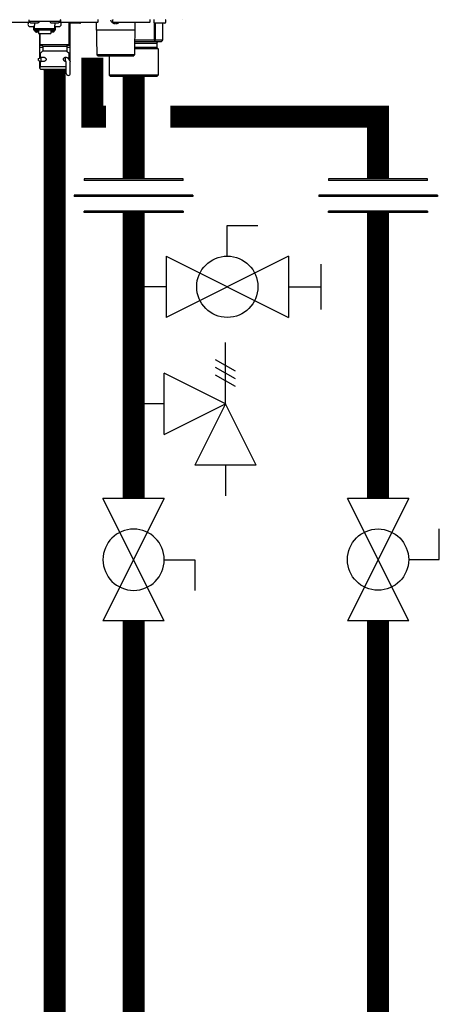
# Model space of a CAD drawing. Units: inches. Extents: x -152 to 117, y -43 to 143.
# Drawn here: x 14 to 25, y 1 to 28 of the extents above; entities that cross this region are included whole.
import ezdxf

# ---------------------------------------------------------------- set-up
doc = ezdxf.new("R2010")
doc.units = ezdxf.units.IN
doc.header["$MEASUREMENT"] = 0

# ---------------------------------------------------------------- blocks, each defined once
blk = doc.blocks.new('Union')
at = {"color": 2}
for p, q in [((-0.0672, 0.0457), (0.0672, 0.0457)), ((-0.0672, 0.0437), (-0.0672, 0.0457)), ((-0.0672, 0.0437), (0.0672, 0.0437)), ((0.0672, 0.0457), (0.0672, 0.0437)), ((-0.0806, 0.0238), (0.0806, 0.0238)), ((-0.0806, 0.0238), (-0.0806, 0.0218)), ((-0.0806, 0.0218), (0.0806, 0.0218)), ((0.0806, 0.0238), (0.0806, 0.0218)), ((-0.0672, 0.002), (0.0672, 0.002)), ((-0.0672, 0.002), (-0.0672, 0)), ((-0.0672, 0), (0.0672, 0)), ((0.0672, 0), (0.0672, 0.002))]:
    blk.add_line(p, q, dxfattribs=at)
blk = doc.blocks.new('Full-Port Ball Valve')
at = {"color": 2}
for p, q in [((0.0832, 0.0832), (0.0416, 0.0832)), ((0.0832, 0.0416), (0.0832, 0.0832)), ((0, 0.0416), (0, -0.0416)), ((0, 0.0416), (0.1665, -0.0416)), ((0.1665, 0.0416), (0, -0.0416)), ((0.1665, 0.0416), (0.1665, -0.0416))]:
    blk.add_line(p, q, dxfattribs=at)
blk.add_circle((0.0832, 0), 0.0416, dxfattribs=at)
blk = doc.blocks.new('Ball Valve Drain')
at = {"color": 2}
for p, q in [((0.1273, 0.0416), (0.1273, 0.0832)), ((0.1273, 0.0832), (0.1689, 0.0832)), ((0.0441, 0.0416), (0.0441, -0.0416)), ((0.0441, 0.0416), (0.2105, -0.0416)), ((0.2105, 0.0416), (0.0441, -0.0416)), ((0.2105, 0.0416), (0.2105, -0.0416)), ((0.2546, -0.0308), (0.2546, 0.0308)), ((0.0441, 0), (0, 0)), ((0.2105, 0), (0.2546, 0))]:
    blk.add_line(p, q, dxfattribs=at)
blk.add_circle((0.1273, 0), 0.0416, dxfattribs=at)
blk = doc.blocks.new('Pressure Relief Valve - Tankless')
at = {"color": 2}
for p, q in [((-0.1249, 0), (-0.1249, 0.0832)), ((-0.1384, 0.0442), (-0.1113, 0.0598)), ((-0.1384, 0.0338), (-0.1113, 0.0494)), ((-0.1249, 0), (-0.0416, 0.0416)), ((-0.0416, -0.0416), (-0.0416, 0.0416)), ((-0.1384, 0.0234), (-0.1113, 0.039)), ((-0.1665, -0.0832), (-0.1249, 0)), ((-0.1249, 0), (-0.0832, -0.0832)), ((-0.0416, -0.0416), (-0.1249, 0)), ((-0.0416, 0), (0, 0)), ((-0.1665, -0.0832), (-0.0832, -0.0832)), ((-0.1249, -0.0832), (-0.1249, -0.1249))]:
    blk.add_line(p, q, dxfattribs=at)
blk = doc.blocks.new('NHB-H (55-80-110-150)')
at = {"color": 9, "linetype": 'Continuous'}
for p, q in [((-3.778, 1.47), (-2.832, 1.47)), ((-2.851, 1.541), (-2.851, 1.494)), ((-1.986, 1.494), (-2.851, 1.494)), ((-2.847, 1.47), (-2.847, 1.463)), ((-2.819, 1.486), (-2.819, 1.478)), ((-2.817, 1.472), (-2.798, 1.453)), ((-2.811, 1.356), (-2.693, 1.356)), ((-2.594, 1.451), (-2.792, 1.451)), ((-2.713, 1.258), (-2.713, 1.356)), ((-2.693, 1.451), (-2.693, 1.393)), ((-2.693, 1.258), (-2.693, 1.393)), ((-2.57, 1.472), (-2.589, 1.453)), ((-2.567, 1.486), (-2.567, 1.478)), ((-2.269, 1.486), (-2.269, 1.478)), ((-2.266, 1.472), (-2.247, 1.453)), ((-2.044, 1.451), (-2.242, 1.451)), ((-2.143, 1.451), (-2.143, 1.393)), ((-2.143, 1.258), (-2.143, 1.393)), ((-2.143, 1.356), (-2.025, 1.356)), ((-2.123, 1.258), (-2.123, 1.356)), ((-2.019, 1.472), (-2.038, 1.453)), ((-2.017, 1.486), (-2.017, 1.478)), ((-1.986, 1.463), (-1.99, 1.463)), ((-1.986, 1.541), (-1.986, 1.463)), ((-1.986, 1.533), (-1.982, 1.533)), ((-1.982, 1.482), (-1.982, 1.533)), ((-1.97, 1.47), (-0.979, 1.47)), ((-1.75, 0.865), (-1.75, 1.47)), ((-1.459, 1.443), (-1.734, 1.443)), ((-1.73, 1.443), (-1.73, 0.786)), ((-1.439, 1.47), (-1.439, 1.463)), ((-1.014, 1.47), (-1.003, 0.59)), ((-0.967, 1.482), (-0.967, 1.533)), ((-0.566, 1.482), (-0.566, 1.533)), ((-0.562, 1.452), (-0.561, 1.452)), ((-0.555, 1.449), (-0.557, 1.45)), ((-0.557, 1.45), (-0.557, 1.45)), ((-0.555, 1.449), (-0.554, 1.449)), ((-0.554, 1.47), (0.436, 1.47)), ((-0.554, 1.449), (-0.553, 1.448)), ((-0.553, 1.448), (-0.552, 1.448)), ((-0.552, 1.448), (-0.551, 1.448)), ((-0.551, 1.448), (-0.55, 1.447)), ((-0.55, 1.447), (-0.549, 1.447)), ((-0.545, 1.445), (-0.543, 1.445)), ((-0.543, 1.445), (-0.542, 1.444)), ((-0.543, 1.445), (-0.543, 1.445)), ((-0.542, 1.444), (-0.541, 1.444)), ((-0.541, 1.444), (-0.54, 1.444)), ((-0.54, 1.444), (-0.539, 1.444)), ((-0.54, 1.444), (-0.54, 1.444)), ((-0.503, 1.443), (-0.502, 1.443)), ((-0.501, 1.445), (-0.5, 1.452)), ((-0.5, 1.452), (-0.483, 1.452)), ((-0.483, 1.452), (-0.482, 1.445)), ((-0.481, 1.443), (-0.48, 1.443)), ((-0.444, 1.444), (-0.443, 1.444)), ((-0.443, 1.444), (-0.442, 1.444)), ((-0.442, 1.444), (-0.442, 1.444)), ((-0.442, 1.444), (-0.441, 1.444)), ((-0.441, 1.444), (-0.44, 1.445)), ((-0.441, 1.444), (-0.441, 1.444)), ((-0.44, 1.445), (-0.438, 1.445)), ((-0.44, 1.445), (-0.44, 1.445)), ((-0.434, 1.447), (-0.432, 1.448)), ((-0.432, 1.448), (-0.43, 1.448)), ((-0.43, 1.448), (-0.428, 1.449)), ((-0.428, 1.449), (-0.426, 1.45)), ((-0.421, 1.452), (-0.421, 1.452)), ((0.032, 1.47), (0.02, 0.59)), ((0.448, 1.482), (0.448, 1.533)), ((0.55, 1.533), (0.55, 1.463)), ((0.556, 1.449), (0.556, 0.983)), ((0.845, 1.443), (0.57, 1.443)), ((0.584, 1.443), (0.584, 0.983)), ((0.784, 1.443), (0.784, 0.983)), ((0.785, 1.443), (0.785, 0.983)), ((0.865, 1.533), (0.865, 1.463)), ((-2.693, 1.258), (-2.713, 1.258)), ((-2.143, 1.292), (-2.693, 1.292)), ((-2.143, 1.259), (-2.693, 1.259)), ((-2.687, 1.235), (-2.687, 1.259)), ((-2.64, 1.235), (-2.687, 1.235)), ((-2.64, 1.235), (-2.64, 1.259)), ((-2.634, 1.25), (-2.64, 1.25)), ((-2.585, 1.206), (-2.64, 1.206)), ((-2.634, 1.259), (-2.634, 1.229)), ((-2.587, 1.229), (-2.634, 1.229)), ((-2.587, 1.229), (-2.587, 1.259)), ((-2.585, 1.25), (-2.587, 1.25)), ((-2.585, 1.259), (-2.585, 1.166)), ((-2.585, 1.166), (-2.251, 1.166)), ((-2.556, 1.166), (-2.556, 0.786)), ((-2.536, 0.865), (-2.536, 1.166)), ((-2.251, 1.259), (-2.251, 1.166)), ((-2.251, 1.25), (-2.249, 1.25)), ((-2.196, 1.206), (-2.251, 1.206)), ((-2.249, 1.259), (-2.249, 1.229)), ((-2.202, 1.229), (-2.249, 1.229)), ((-2.202, 1.229), (-2.202, 1.259)), ((-2.202, 1.25), (-2.196, 1.25)), ((-2.196, 1.235), (-2.196, 1.259)), ((-2.149, 1.235), (-2.196, 1.235)), ((-2.149, 1.235), (-2.149, 1.259)), ((-2.123, 1.258), (-2.143, 1.258)), ((0.029, 1.258), (-1.012, 1.258)), ((-2.536, 0.865), (-1.75, 0.865)), ((-2.516, 0.845), (-2.489, 0.845)), ((-2.469, 0.826), (-1.817, 0.826)), ((-2.469, 0.826), (-2.469, 0.698)), ((-1.817, 0.826), (-1.817, 0.698)), ((-1.797, 0.845), (-1.769, 0.845)), ((0.024, 0.904), (0.629, 0.904)), ((0.556, 0.983), (0.025, 0.983)), ((0.746, 0.944), (0.025, 0.944)), ((0.573, 0.978), (0.546, 0.944)), ((0.784, 0.983), (0.584, 0.983)), ((0.629, 0.904), (0.629, 0.786)), ((0.784, 0.978), (0.746, 0.944)), ((-2.469, 0.786), (-2.556, 0.786)), ((-2.556, 0.775), (-2.556, 0.503)), ((-2.536, 0.614), (-2.536, 0.559)), ((-2.475, 0.684), (-2.53, 0.628)), ((-2.469, 0.698), (-1.817, 0.698)), ((-1.73, 0.786), (-1.817, 0.786)), ((-1.811, 0.684), (-1.755, 0.628)), ((-1.75, 0.559), (-1.75, 0.614)), ((-1.75, 0.532), (-1.75, 0.539)), ((-1.73, 0.775), (-1.73, 0.437)), ((0.02, 0.59), (-1.003, 0.59)), ((-0.963, 0.55), (-1.003, 0.59)), ((-0.02, 0.55), (-0.963, 0.55)), ((-0.668, 0.55), (-0.668, 0.039)), ((-0.02, 0.55), (0.02, 0.59)), ((0.668, 0.747), (0.022, 0.747)), ((0.629, 0.786), (0.023, 0.786)), ((0.629, 0.786), (0.668, 0.747)), ((0.668, 0.747), (0.668, 0.039)), ((-2.588, 0.491), (-2.51, 0.519)), ((-2.588, 0.436), (-2.588, 0.491)), ((-2.588, 0.436), (-2.51, 0.409)), ((-2.556, 0.425), (-2.556, 0.236)), ((-2.535, 0.523), (-2.536, 0.523)), ((-2.536, 0.523), (-2.536, 0.519)), ((-2.536, 0.208), (-2.536, 0.287)), ((-2.535, 0.519), (-2.535, 0.51)), ((-2.535, 0.418), (-2.535, 0.287)), ((-2.52, 0.268), (-2.524, 0.267)), ((-2.516, 0.267), (-1.83, 0.267)), ((-2.423, 0.519), (-2.51, 0.519)), ((-2.51, 0.409), (-2.51, 0.519)), ((-2.422, 0.409), (-2.51, 0.409)), ((-1.869, 0.517), (-1.859, 0.52)), ((-1.853, 0.519), (-1.863, 0.519)), ((-1.853, 0.409), (-1.863, 0.409)), ((-1.852, 0.406), (-1.861, 0.408)), ((-1.853, 0.409), (-1.853, 0.519)), ((-1.844, 0.405), (-1.852, 0.406)), ((-1.844, 0.523), (-1.84, 0.523)), ((-1.841, 0.405), (-1.844, 0.405)), ((-1.83, 0.083), (-1.83, 0.385)), ((-1.75, 0.523), (-1.75, 0.523)), ((-1.75, 0.519), (-1.75, 0.523)), ((-1.75, 0.47), (-1.75, 0.522)), ((-1.72, 0.083), (-1.72, 0.385)), ((-2.536, 0.236), (-2.556, 0.236)), ((-2.536, 0.216), (-2.556, 0.236)), ((-1.83, 0.189), (-2.516, 0.189)), ((-2.438, 0.189), (-2.438, 0.181)), ((-1.86, 0.169), (-2.426, 0.169)), ((-1.848, 0.189), (-1.848, 0.181)), ((0.668, 0.039), (-0.668, 0.039)), ((-0.629, 0), (-0.668, 0.039)), ((0.629, 0), (-0.629, 0)), ((0.629, 0), (0.668, 0.039))]:
    blk.add_line(p, q, dxfattribs=at)
at = {"linetype": 'Continuous'}
blk.add_line((1.317, 1.541), (1.317, 1.541), dxfattribs=at)
blk.add_lwpolyline([(1.316, 1.541), (1.317, 1.541)], dxfattribs=at)
at = {"color": 9, "linetype": 'Continuous'}
for points in [[(-0.561, 1.452), (-0.559, 1.451), (-0.557, 1.45)], [(-0.549, 1.447), (-0.547, 1.446), (-0.545, 1.445)], [(-0.539, 1.444), (-0.539, 1.444), (-0.538, 1.443), (-0.537, 1.443), (-0.536, 1.443), (-0.535, 1.443), (-0.534, 1.442), (-0.533, 1.442), (-0.533, 1.442), (-0.532, 1.442), (-0.531, 1.442), (-0.53, 1.442), (-0.53, 1.442), (-0.529, 1.442), (-0.528, 1.441), (-0.528, 1.441), (-0.527, 1.441), (-0.526, 1.441), (-0.526, 1.441), (-0.525, 1.441), (-0.524, 1.441), (-0.524, 1.441), (-0.523, 1.441), (-0.523, 1.441), (-0.522, 1.441), (-0.521, 1.441), (-0.521, 1.441), (-0.52, 1.441), (-0.52, 1.441), (-0.519, 1.44), (-0.518, 1.44), (-0.518, 1.44), (-0.517, 1.44), (-0.517, 1.44), (-0.516, 1.44), (-0.516, 1.44), (-0.515, 1.44), (-0.515, 1.44), (-0.514, 1.44), (-0.514, 1.44), (-0.513, 1.44), (-0.513, 1.44), (-0.512, 1.44), (-0.512, 1.44), (-0.511, 1.441), (-0.511, 1.441), (-0.51, 1.441), (-0.51, 1.441), (-0.51, 1.441), (-0.509, 1.441), (-0.509, 1.441), (-0.508, 1.441), (-0.508, 1.441), (-0.508, 1.441), (-0.507, 1.441), (-0.507, 1.441), (-0.506, 1.441), (-0.506, 1.441), (-0.506, 1.441), (-0.505, 1.442), (-0.505, 1.442), (-0.505, 1.442), (-0.504, 1.442), (-0.504, 1.442), (-0.504, 1.442), (-0.503, 1.442), (-0.503, 1.442), (-0.503, 1.443), (-0.503, 1.443)], [(-0.502, 1.443), (-0.502, 1.443), (-0.502, 1.444), (-0.502, 1.444), (-0.501, 1.444), (-0.501, 1.444), (-0.501, 1.445), (-0.501, 1.445), (-0.501, 1.445)], [(-0.482, 1.445), (-0.482, 1.445), (-0.482, 1.445), (-0.482, 1.444), (-0.482, 1.444), (-0.481, 1.444), (-0.481, 1.444), (-0.481, 1.443), (-0.481, 1.443)], [(-0.48, 1.443), (-0.48, 1.443), (-0.48, 1.442), (-0.48, 1.442), (-0.479, 1.442), (-0.479, 1.442), (-0.479, 1.442), (-0.478, 1.442), (-0.478, 1.442), (-0.478, 1.442), (-0.477, 1.441), (-0.477, 1.441), (-0.477, 1.441), (-0.476, 1.441), (-0.476, 1.441), (-0.475, 1.441), (-0.475, 1.441), (-0.475, 1.441), (-0.474, 1.441), (-0.474, 1.441), (-0.473, 1.441), (-0.473, 1.441), (-0.473, 1.441), (-0.472, 1.441), (-0.472, 1.441), (-0.471, 1.44), (-0.471, 1.44), (-0.47, 1.44), (-0.47, 1.44), (-0.469, 1.44), (-0.469, 1.44), (-0.468, 1.44), (-0.468, 1.44), (-0.467, 1.44), (-0.467, 1.44), (-0.466, 1.44), (-0.466, 1.44), (-0.465, 1.44), (-0.464, 1.44), (-0.464, 1.44), (-0.463, 1.441), (-0.463, 1.441), (-0.462, 1.441), (-0.462, 1.441), (-0.461, 1.441), (-0.46, 1.441), (-0.46, 1.441), (-0.459, 1.441), (-0.459, 1.441), (-0.458, 1.441), (-0.457, 1.441), (-0.457, 1.441), (-0.456, 1.441), (-0.455, 1.441), (-0.455, 1.441), (-0.454, 1.442), (-0.453, 1.442), (-0.453, 1.442), (-0.452, 1.442), (-0.451, 1.442), (-0.45, 1.442), (-0.45, 1.442), (-0.449, 1.442), (-0.448, 1.443), (-0.447, 1.443), (-0.446, 1.443), (-0.445, 1.443), (-0.444, 1.444)], [(-0.438, 1.445), (-0.436, 1.446), (-0.434, 1.447)], [(-0.426, 1.45), (-0.424, 1.451), (-0.421, 1.452)], [(-2.684, 1.235), (-2.683, 1.231), (-2.68, 1.227), (-2.677, 1.223), (-2.674, 1.219), (-2.67, 1.216), (-2.665, 1.213), (-2.661, 1.21), (-2.656, 1.209), (-2.651, 1.207), (-2.646, 1.206), (-2.64, 1.206)], [(-2.196, 1.206), (-2.191, 1.206), (-2.185, 1.207), (-2.18, 1.209), (-2.175, 1.21), (-2.171, 1.213), (-2.167, 1.216), (-2.163, 1.219), (-2.159, 1.223), (-2.156, 1.227), (-2.153, 1.231), (-2.152, 1.235)], [(0.573, 0.978), (0.571, 0.979), (0.568, 0.981), (0.565, 0.982), (0.562, 0.982), (0.559, 0.983), (0.556, 0.983)], [(0.584, 0.983), (0.583, 0.983), (0.581, 0.982), (0.58, 0.982), (0.578, 0.981), (0.576, 0.979), (0.573, 0.978)], [(0.785, 0.982), (0.785, 0.982), (0.784, 0.983), (0.784, 0.983)], [(0.784, 0.978), (0.784, 0.979), (0.785, 0.981), (0.785, 0.982)], [(-2.536, 0.559), (-2.536, 0.556), (-2.536, 0.553), (-2.536, 0.538)], [(-2.536, 0.538), (-2.536, 0.534), (-2.536, 0.529), (-2.535, 0.524), (-2.535, 0.519)], [(-1.75, 0.553), (-1.75, 0.556), (-1.75, 0.559)], [(-1.75, 0.539), (-1.75, 0.546), (-1.75, 0.553)], [(-2.516, 0.267), (-2.52, 0.267), (-2.524, 0.266), (-2.527, 0.264), (-2.53, 0.262), (-2.533, 0.259), (-2.534, 0.255), (-2.535, 0.252), (-2.536, 0.248)], [(-2.535, 0.287), (-2.535, 0.283), (-2.534, 0.279), (-2.532, 0.276), (-2.53, 0.273), (-2.527, 0.271), (-2.523, 0.269), (-2.52, 0.268), (-2.516, 0.267)], [(-2.458, 0.519), (-2.454, 0.521), (-2.445, 0.523), (-2.442, 0.523)], [(-2.442, 0.405), (-2.45, 0.406), (-2.458, 0.409), (-2.458, 0.409)], [(-2.442, 0.523), (-2.436, 0.523), (-2.426, 0.521)], [(-2.417, 0.411), (-2.425, 0.408), (-2.434, 0.406), (-2.442, 0.405)], [(-2.426, 0.521), (-2.417, 0.517), (-2.408, 0.512), (-2.4, 0.506), (-2.393, 0.499), (-2.387, 0.491), (-2.383, 0.483), (-2.38, 0.474), (-2.379, 0.464)], [(-2.379, 0.464), (-2.38, 0.455), (-2.382, 0.447), (-2.386, 0.439), (-2.39, 0.432), (-2.396, 0.426), (-2.402, 0.42), (-2.409, 0.415), (-2.417, 0.411)], [(-1.907, 0.464), (-1.906, 0.474), (-1.903, 0.483), (-1.898, 0.491), (-1.892, 0.499), (-1.885, 0.506), (-1.877, 0.512), (-1.869, 0.517)], [(-1.861, 0.408), (-1.869, 0.411), (-1.876, 0.415), (-1.883, 0.42), (-1.89, 0.426), (-1.895, 0.433), (-1.9, 0.439), (-1.904, 0.447), (-1.906, 0.455), (-1.907, 0.464)], [(-1.859, 0.52), (-1.85, 0.523), (-1.844, 0.523)], [(-1.84, 0.523), (-1.831, 0.521), (-1.823, 0.517), (-1.822, 0.515)], [(-1.75, 0.522), (-1.75, 0.529), (-1.75, 0.532)], [(-2.533, 0.26), (-2.535, 0.257), (-2.536, 0.253), (-2.536, 0.25)], [(-2.536, 0.25), (-2.536, 0.249), (-2.536, 0.249), (-2.536, 0.248), (-2.536, 0.248), (-2.536, 0.248), (-2.536, 0.248)], [(-2.524, 0.267), (-2.527, 0.265), (-2.53, 0.263), (-2.533, 0.26)]]:
    blk.add_lwpolyline(points, dxfattribs=at)
for centre, radius, start, end in [((-2.811, 1.415), 0.059, 96.7411, 270), ((-2.811, 1.486), 0.00786, 90, 180), ((-2.811, 1.478), 0.00786, 180, 225), ((-2.792, 1.459), 0.00786, 225, 270), ((-2.594, 1.459), 0.00786, 270, 315), ((-2.575, 1.486), 0.00786, 0, 90), ((-2.575, 1.478), 0.00786, 315, 0), ((-2.261, 1.486), 0.00786, 90, 180), ((-2.261, 1.478), 0.00786, 180, 225), ((-2.242, 1.459), 0.00786, 225, 270), ((-2.044, 1.459), 0.00786, 270, 315), ((-2.025, 1.486), 0.00786, 0, 90), ((-2.025, 1.415), 0.059, 270, 83.2589), ((-2.025, 1.478), 0.00786, 315, 0), ((-2.005, 1.463), 0.0197, 351.4472, 0), ((-1.974, 1.533), 0.00786, 90, 180), ((-1.97, 1.482), 0.0118, 180, 270), ((-1.734, 1.463), 0.0197, 216.2321, 270), ((-1.459, 1.463), 0.0197, 270, 0), ((-0.979, 1.482), 0.0118, 270, 0), ((-0.975, 1.533), 0.00786, 0, 90), ((-0.507, 1.563), 0.124, 190.2466, 243.5926), ((-0.558, 1.533), 0.00786, 90, 180), ((-0.554, 1.482), 0.0118, 180, 270), ((-0.476, 1.563), 0.124, 296.4074, 311.6642), ((0.436, 1.482), 0.0118, 270, 0), ((0.44, 1.533), 0.00786, 0, 90), ((0.558, 1.533), 0.00786, 90, 180), ((0.57, 1.463), 0.0197, 180, 270), ((0.845, 1.463), 0.0197, 270, 0), ((0.857, 1.533), 0.00786, 0, 90), ((-2.516, 0.865), 0.0197, 180, 270), ((-2.489, 0.826), 0.0197, 0, 90), ((-1.797, 0.826), 0.0197, 90, 180), ((-1.769, 0.865), 0.0197, 270, 0), ((0.668, 0.904), 0.0393, 90, 180), ((-2.544, 0.775), 0.0118, 90, 180), ((-2.516, 0.614), 0.0197, 135, 180), ((-2.489, 0.698), 0.0197, 315, 0), ((-1.797, 0.698), 0.0197, 180, 225), ((-1.769, 0.614), 0.0197, 0, 45), ((-1.742, 0.775), 0.0118, 0, 90), ((-2.516, 0.523), 0.0197, 167.4607, 180), ((-1.853, 0.385), 0.134, 0, 90), ((-1.853, 0.385), 0.0236, 0, 90), ((-1.769, 0.523), 0.0197, 0, 12.5677), ((-2.516, 0.208), 0.0197, 180, 270), ((-2.426, 0.181), 0.0118, 180, 270), ((-1.86, 0.181), 0.0118, 270, 0), ((-1.775, 0.083), 0.055, 180, 0)]:
    blk.add_arc(centre, radius, start, end, dxfattribs=at)

msp = doc.modelspace()

# ---------------------------------------------------------------- linework, layer by layer
at = {"const_width": 0.6}
for points in [[(16.856, 11.612), (16.856, -11.54), (-8.688, -11.54), (-8.688, 82.275), (-17.225, 82.275)], [(15.734, 26.91), (15.734, 25.308), (16.106, 25.308)], [(14.713, -10.54), (14.713, 26.567)], [(16.856, 26.398), (16.856, 23.616)], [(17.856, 25.308), (23.497, 25.308), (23.497, 23.616)], [(16.856, 22.702), (16.856, 14.942)], [(23.497, 14.942), (23.497, 22.702)], [(23.497, -14.54), (23.497, 11.612)]]:
    msp.add_lwpolyline(points, dxfattribs=at)

# ---------------------------------------------------------------- block references
msp.add_blockref('NHB-H (55-80-110-150)', (16.856, 26.398))
at = {"xscale": -20, "yscale": 20, "zscale": 20}
for name, p in [('Union', (16.856, 22.702)), ('Union', (23.497, 22.702)), ('Pressure Relief Valve - Tankless', (16.856, 17.509))]:
    msp.add_blockref(name, p, dxfattribs=at)
at = {"yscale": 20, "zscale": 20}
for name, p, xscale, rotation in [('Ball Valve Drain', (16.856, 20.687), 20, 1.000000000268458e-05), ('Full-Port Ball Valve', (16.856, 11.612), -20, 270.00001), ('Full-Port Ball Valve', (23.497, 14.942), 20, 270.0000199999999)]:
    msp.add_blockref(name, p, dxfattribs=dict(at, xscale=xscale, rotation=rotation))

doc.saveas('drawing.dxf')
